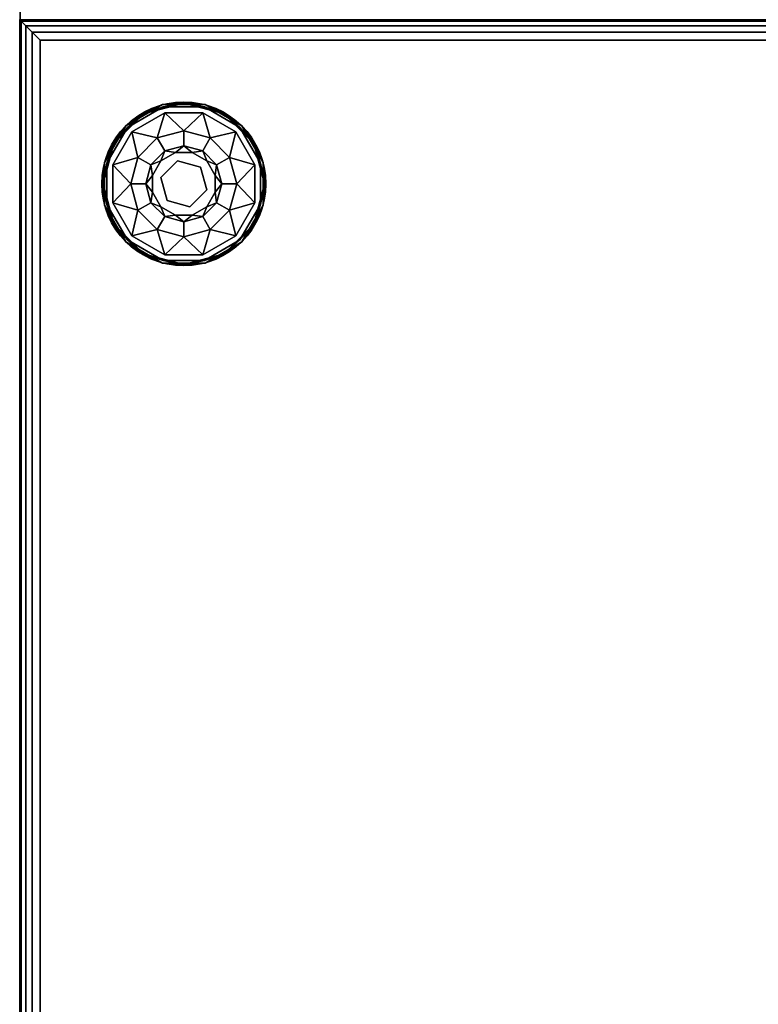
# Model space of a CAD drawing. Extents: x -193 to 11, y -60 to 89.
# Drawn here: x -175 to -166, y 44 to 56 of the extents above; entities that cross this region are included whole.
import ezdxf

# ---------------------------------------------------------------- set-up
doc = ezdxf.new("R2010")
doc.units = 0
doc.header["$LTSCALE"] = 96
doc.header["$MEASUREMENT"] = 0
for name, color, linetype in [('AFUCH-3-GDPL-FXBK', 7, 'Continuous'), ('AFUCH-3-STFB', 7, 'Continuous'), ('AFUCH-3-TPLM-TH', 7, 'Continuous'), ('AFUCH-P', 7, 'Continuous'), ('MAIN_FURN', 7, 'Continuous')]:
    doc.layers.add(name, color=color, linetype=linetype)

# ---------------------------------------------------------------- blocks, each defined once
blk = doc.blocks.new('3200OT4818GG')
at = {"layer": 'AFUCH-3-GDPL-FXBK', "color": 47, "linetype": 'Continuous'}
for points in [[(1.741, -15.034, 0.369), (1.502, -15.138, 0.384), (1.293, -15.293, 0.369)], [(1.293, -15.293, 0.031), (1.502, -15.138, 0.016), (1.741, -15.034, 0.031)], [(1.749, -15.064), (1.508, -15.148, 0.004), (1.315, -15.315)], [(1.315, -15.315, 0.4), (1.508, -15.148, 0.396), (1.749, -15.064, 0.4)], [(2, -15.004, 0.384), (1.502, -15.138, 0.384), (1.741, -15.034, 0.369)], [(1.502, -15.138, 0.016), (2, -15.004, 0.016), (1.741, -15.034, 0.031)], [(2, -15.016, 0.004), (1.508, -15.148, 0.004), (1.749, -15.064)], [(1.508, -15.148, 0.396), (2, -15.016, 0.396), (1.749, -15.064, 0.4)], [(2.259, -15.034, 0.369), (2, -15.004, 0.384), (1.741, -15.034, 0.369)], [(1.741, -15.034, 0.031), (2, -15.004, 0.016), (2.259, -15.034, 0.031)], [(2.251, -15.064), (2, -15.016, 0.004), (1.749, -15.064)], [(1.749, -15.064, 0.4), (2, -15.016, 0.396), (2.251, -15.064, 0.4)], [(2.498, -15.138, 0.384), (2, -15.004, 0.384), (2.259, -15.034, 0.369)], [(2, -15.004, 0.016), (2.498, -15.138, 0.016), (2.259, -15.034, 0.031)], [(2.492, -15.148, 0.004), (2, -15.016, 0.004), (2.251, -15.064)], [(2, -15.016, 0.396), (2.492, -15.148, 0.396), (2.251, -15.064, 0.4)], [(2.685, -15.315), (2.492, -15.148, 0.004), (2.251, -15.064)], [(2.251, -15.064, 0.4), (2.492, -15.148, 0.396), (2.685, -15.315, 0.4)], [(2.707, -15.293, 0.369), (2.498, -15.138, 0.384), (2.259, -15.034, 0.369)], [(2.259, -15.034, 0.031), (2.498, -15.138, 0.016), (2.707, -15.293, 0.031)], [(1.502, -15.138, 0.384), (1.138, -15.502, 0.384), (1.293, -15.293, 0.369)], [(1.138, -15.502, 0.016), (1.502, -15.138, 0.016), (1.293, -15.293, 0.031)], [(1.508, -15.148, 0.004), (1.148, -15.508, 0.004), (1.315, -15.315)], [(1.148, -15.508, 0.396), (1.508, -15.148, 0.396), (1.315, -15.315, 0.4)], [(1.768, -15.135, 0.4), (1.678, -15.441, 0.467), (1.367, -15.367, 0.4)], [(2, -15.355, 0.467), (1.678, -15.441, 0.467), (1.768, -15.135, 0.4)], [(2.232, -15.135, 0.4), (2, -15.355, 0.467), (1.768, -15.135, 0.4)], [(2.322, -15.441, 0.467), (2, -15.355, 0.467), (2.232, -15.135, 0.4)], [(2.633, -15.367, 0.4), (2.322, -15.441, 0.467), (2.232, -15.135, 0.4)], [(2.852, -15.508, 0.004), (2.492, -15.148, 0.004), (2.685, -15.315)], [(2.492, -15.148, 0.396), (2.852, -15.508, 0.396), (2.685, -15.315, 0.4)], [(2.862, -15.502, 0.384), (2.498, -15.138, 0.384), (2.707, -15.293, 0.369)], [(2.498, -15.138, 0.016), (2.862, -15.502, 0.016), (2.707, -15.293, 0.031)], [(1.293, -15.293, 0.369), (1.138, -15.502, 0.384), (1.034, -15.741, 0.369)], [(1.034, -15.741, 0.031), (1.138, -15.502, 0.016), (1.293, -15.293, 0.031)], [(1.315, -15.315), (1.148, -15.508, 0.004), (1.064, -15.749)], [(1.064, -15.749, 0.4), (1.148, -15.508, 0.396), (1.315, -15.315, 0.4)], [(2.936, -15.749), (2.852, -15.508, 0.004), (2.685, -15.315)], [(2.685, -15.315, 0.4), (2.852, -15.508, 0.396), (2.936, -15.749, 0.4)], [(2.966, -15.741, 0.369), (2.862, -15.502, 0.384), (2.707, -15.293, 0.369)], [(2.707, -15.293, 0.031), (2.862, -15.502, 0.016), (2.966, -15.741, 0.031)], [(1.367, -15.367, 0.4), (1.441, -15.678, 0.467), (1.135, -15.768, 0.4)], [(1.678, -15.441, 0.467), (1.441, -15.678, 0.467), (1.367, -15.367, 0.4)], [(2.559, -15.678, 0.467), (2.322, -15.441, 0.467), (2.633, -15.367, 0.4)], [(2.865, -15.768, 0.4), (2.559, -15.678, 0.467), (2.633, -15.367, 0.4)], [(1.138, -15.502, 0.384), (1.004, -16, 0.384), (1.034, -15.741, 0.369)], [(1.004, -16, 0.016), (1.138, -15.502, 0.016), (1.034, -15.741, 0.031)], [(1.148, -15.508, 0.004), (1.016, -16, 0.004), (1.064, -15.749)], [(1.016, -16, 0.396), (1.148, -15.508, 0.396), (1.064, -15.749, 0.4)], [(1.6, -15.769, 0.65), (1.769, -15.6, 0.65), (1.721, -15.721, 0.9)], [(1.721, -15.721, 0.9), (1.769, -15.6, 0.65), (1.898, -15.618, 0.9)], [(1.769, -15.6, 0.65), (2, -15.538, 0.65), (1.898, -15.618, 0.9)], [(1.898, -15.618, 0.9), (2, -15.538, 0.65), (2.102, -15.618, 0.9)], [(2, -15.538, 0.65), (2.231, -15.6, 0.65), (2.102, -15.618, 0.9)], [(2.102, -15.618, 0.9), (2.231, -15.6, 0.65), (2.279, -15.721, 0.9)], [(2.231, -15.6, 0.65), (2.4, -15.769, 0.65), (2.279, -15.721, 0.9)], [(2.984, -16, 0.004), (2.852, -15.508, 0.004), (2.936, -15.749)], [(2.852, -15.508, 0.396), (2.984, -16, 0.396), (2.936, -15.749, 0.4)], [(2.996, -16, 0.384), (2.862, -15.502, 0.384), (2.966, -15.741, 0.369)], [(2.862, -15.502, 0.016), (2.996, -16, 0.016), (2.966, -15.741, 0.031)], [(1.441, -15.678, 0.467), (1.355, -16, 0.467), (1.135, -15.768, 0.4)], [(2.645, -16, 0.467), (2.559, -15.678, 0.467), (2.865, -15.768, 0.4)], [(1.034, -15.741, 0.369), (1.004, -16, 0.384), (1.034, -16.259, 0.369)], [(1.034, -16.259, 0.031), (1.004, -16, 0.016), (1.034, -15.741, 0.031)], [(1.064, -15.749), (1.016, -16, 0.004), (1.064, -16.251)], [(1.064, -16.251, 0.4), (1.016, -16, 0.396), (1.064, -15.749, 0.4)], [(1.135, -15.768, 0.4), (1.355, -16, 0.467), (1.135, -16.232, 0.4)], [(1.538, -16, 0.65), (1.6, -15.769, 0.65), (1.618, -15.898, 0.9)], [(1.618, -15.898, 0.9), (1.6, -15.769, 0.65), (1.721, -15.721, 0.9)], [(2.279, -15.721, 0.9), (2.4, -15.769, 0.65), (2.382, -15.898, 0.9)], [(2.4, -15.769, 0.65), (2.462, -16, 0.65), (2.382, -15.898, 0.9)], [(2.865, -16.232, 0.4), (2.645, -16, 0.467), (2.865, -15.768, 0.4)], [(2.936, -16.251), (2.984, -16, 0.004), (2.936, -15.749)], [(2.936, -15.749, 0.4), (2.984, -16, 0.396), (2.936, -16.251, 0.4)], [(2.966, -16.259, 0.369), (2.996, -16, 0.384), (2.966, -15.741, 0.369)], [(2.966, -15.741, 0.031), (2.996, -16, 0.016), (2.966, -16.259, 0.031)], [(1.618, -16.102, 0.9), (1.538, -16, 0.65), (1.618, -15.898, 0.9)], [(2.382, -15.898, 0.9), (2.462, -16, 0.65), (2.382, -16.102, 0.9)], [(1.004, -16, 0.384), (1.138, -16.498, 0.384), (1.034, -16.259, 0.369)], [(1.138, -16.498, 0.016), (1.004, -16, 0.016), (1.034, -16.259, 0.031)], [(1.016, -16, 0.004), (1.148, -16.492, 0.004), (1.064, -16.251)], [(1.148, -16.492, 0.396), (1.016, -16, 0.396), (1.064, -16.251, 0.4)], [(1.355, -16, 0.467), (1.441, -16.323, 0.467), (1.135, -16.232, 0.4)], [(1.6, -16.231, 0.65), (1.538, -16, 0.65), (1.618, -16.102, 0.9)], [(2.462, -16, 0.65), (2.4, -16.231, 0.65), (2.382, -16.102, 0.9)], [(2.559, -16.323, 0.467), (2.645, -16, 0.467), (2.865, -16.232, 0.4)], [(2.852, -16.492, 0.004), (2.984, -16, 0.004), (2.936, -16.251)], [(2.984, -16, 0.396), (2.852, -16.492, 0.396), (2.936, -16.251, 0.4)], [(2.862, -16.498, 0.384), (2.996, -16, 0.384), (2.966, -16.259, 0.369)], [(2.996, -16, 0.016), (2.862, -16.498, 0.016), (2.966, -16.259, 0.031)], [(1.721, -16.279, 0.9), (1.6, -16.231, 0.65), (1.618, -16.102, 0.9)], [(2.382, -16.102, 0.9), (2.4, -16.231, 0.65), (2.279, -16.279, 0.9)], [(1.034, -16.259, 0.369), (1.138, -16.498, 0.384), (1.293, -16.707, 0.369)], [(1.293, -16.707, 0.031), (1.138, -16.498, 0.016), (1.034, -16.259, 0.031)], [(1.064, -16.251), (1.148, -16.492, 0.004), (1.315, -16.685)], [(1.315, -16.685, 0.4), (1.148, -16.492, 0.396), (1.064, -16.251, 0.4)], [(1.135, -16.232, 0.4), (1.441, -16.323, 0.467), (1.367, -16.633, 0.4)], [(1.769, -16.4, 0.65), (1.6, -16.231, 0.65), (1.721, -16.279, 0.9)], [(1.898, -16.382, 0.9), (1.769, -16.4, 0.65), (1.721, -16.279, 0.9)], [(2.279, -16.279, 0.9), (2.231, -16.4, 0.65), (2.102, -16.382, 0.9)], [(2.4, -16.231, 0.65), (2.231, -16.4, 0.65), (2.279, -16.279, 0.9)], [(2.633, -16.633, 0.4), (2.559, -16.323, 0.467), (2.865, -16.232, 0.4)], [(2.685, -16.685), (2.852, -16.492, 0.004), (2.936, -16.251)], [(2.936, -16.251, 0.4), (2.852, -16.492, 0.396), (2.685, -16.685, 0.4)], [(2.707, -16.707, 0.369), (2.862, -16.498, 0.384), (2.966, -16.259, 0.369)], [(2.966, -16.259, 0.031), (2.862, -16.498, 0.016), (2.707, -16.707, 0.031)], [(1.441, -16.323, 0.467), (1.678, -16.559, 0.467), (1.367, -16.633, 0.4)], [(2, -16.462, 0.65), (1.769, -16.4, 0.65), (1.898, -16.382, 0.9)], [(2.102, -16.382, 0.9), (2, -16.462, 0.65), (1.898, -16.382, 0.9)], [(2.231, -16.4, 0.65), (2, -16.462, 0.65), (2.102, -16.382, 0.9)], [(2.322, -16.559, 0.467), (2.559, -16.323, 0.467), (2.633, -16.633, 0.4)], [(1.138, -16.498, 0.384), (1.502, -16.862, 0.384), (1.293, -16.707, 0.369)], [(1.502, -16.862, 0.016), (1.138, -16.498, 0.016), (1.293, -16.707, 0.031)], [(1.148, -16.492, 0.004), (1.508, -16.852, 0.004), (1.315, -16.685)], [(1.508, -16.852, 0.396), (1.148, -16.492, 0.396), (1.315, -16.685, 0.4)], [(1.367, -16.633, 0.4), (1.678, -16.559, 0.467), (1.768, -16.865, 0.4)], [(1.678, -16.559, 0.467), (2, -16.645, 0.467), (1.768, -16.865, 0.4)], [(2, -16.645, 0.467), (2.322, -16.559, 0.467), (2.232, -16.865, 0.4)], [(2.232, -16.865, 0.4), (2.322, -16.559, 0.467), (2.633, -16.633, 0.4)], [(2.492, -16.852, 0.004), (2.852, -16.492, 0.004), (2.685, -16.685)], [(2.852, -16.492, 0.396), (2.492, -16.852, 0.396), (2.685, -16.685, 0.4)], [(2.498, -16.862, 0.384), (2.862, -16.498, 0.384), (2.707, -16.707, 0.369)], [(2.862, -16.498, 0.016), (2.498, -16.862, 0.016), (2.707, -16.707, 0.031)], [(1.768, -16.865, 0.4), (2, -16.645, 0.467), (2.232, -16.865, 0.4)], [(1.293, -16.707, 0.369), (1.502, -16.862, 0.384), (1.741, -16.966, 0.369)], [(1.741, -16.966, 0.031), (1.502, -16.862, 0.016), (1.293, -16.707, 0.031)], [(1.315, -16.685), (1.508, -16.852, 0.004), (1.749, -16.936)], [(1.749, -16.936, 0.4), (1.508, -16.852, 0.396), (1.315, -16.685, 0.4)], [(2.251, -16.936), (2.492, -16.852, 0.004), (2.685, -16.685)], [(2.685, -16.685, 0.4), (2.492, -16.852, 0.396), (2.251, -16.936, 0.4)], [(2.259, -16.966, 0.369), (2.498, -16.862, 0.384), (2.707, -16.707, 0.369)], [(2.707, -16.707, 0.031), (2.498, -16.862, 0.016), (2.259, -16.966, 0.031)], [(1.502, -16.862, 0.384), (2, -16.996, 0.384), (1.741, -16.966, 0.369)], [(2, -16.996, 0.016), (1.502, -16.862, 0.016), (1.741, -16.966, 0.031)], [(1.508, -16.852, 0.004), (2, -16.984, 0.004), (1.749, -16.936)], [(2, -16.984, 0.396), (1.508, -16.852, 0.396), (1.749, -16.936, 0.4)], [(2, -16.984, 0.004), (2.492, -16.852, 0.004), (2.251, -16.936)], [(2.492, -16.852, 0.396), (2, -16.984, 0.396), (2.251, -16.936, 0.4)], [(2, -16.996, 0.384), (2.498, -16.862, 0.384), (2.259, -16.966, 0.369)], [(2.498, -16.862, 0.016), (2, -16.996, 0.016), (2.259, -16.966, 0.031)], [(1.741, -16.966, 0.369), (2, -16.996, 0.384), (2.259, -16.966, 0.369)], [(2.259, -16.966, 0.031), (2, -16.996, 0.016), (1.741, -16.966, 0.031)], [(1.749, -16.936), (2, -16.984, 0.004), (2.251, -16.936)], [(2.251, -16.936, 0.4), (2, -16.984, 0.396), (1.749, -16.936, 0.4)]]:
    blk.add_3dface(points, dxfattribs=at)
for points, invisible_edges in [([(1.741, -15.034, 0.031), (1.293, -15.293, 0.369), (1.293, -15.293, 0.031)], 1), ([(1.741, -15.034, 0.369), (1.293, -15.293, 0.369), (1.741, -15.034, 0.031)], 2), ([(1.749, -15.064, 0.4), (1.768, -15.135, 0.4), (1.315, -15.315, 0.4)], 3), ([(1.749, -15.064), (1.315, -15.315), (2.936, -16.251)], 14), ([(1.502, -15.138, 0.384), (2, -15.004, 0.384), (1.508, -15.148, 0.396)], 2), ([(2, -15.004, 0.016), (1.502, -15.138, 0.016), (2, -15.016, 0.004)], 2), ([(2, -15.016, 0.004), (1.502, -15.138, 0.016), (1.508, -15.148, 0.004)], 1), ([(1.508, -15.148, 0.396), (2, -15.004, 0.384), (2, -15.016, 0.396)], 1), ([(2.259, -15.034, 0.031), (1.741, -15.034, 0.369), (1.741, -15.034, 0.031)], 1), ([(2.259, -15.034, 0.369), (1.741, -15.034, 0.369), (2.259, -15.034, 0.031)], 2), ([(2.232, -15.135, 0.4), (1.768, -15.135, 0.4), (1.749, -15.064, 0.4)], 14), ([(2.251, -15.064, 0.4), (2.232, -15.135, 0.4), (1.749, -15.064, 0.4)], 3), ([(2.936, -15.749), (1.749, -15.064), (2.936, -16.251)], 3), ([(2.251, -15.064), (1.749, -15.064), (2.936, -15.749)], 14), ([(2, -15.004, 0.384), (2.498, -15.138, 0.384), (2, -15.016, 0.396)], 2), ([(2.492, -15.148, 0.004), (2, -15.004, 0.016), (2, -15.016, 0.004)], 1), ([(2.498, -15.138, 0.016), (2, -15.004, 0.016), (2.492, -15.148, 0.004)], 2), ([(2, -15.016, 0.396), (2.498, -15.138, 0.384), (2.492, -15.148, 0.396)], 1), ([(2.633, -15.367, 0.4), (2.232, -15.135, 0.4), (2.251, -15.064, 0.4)], 14), ([(2.685, -15.315, 0.4), (2.633, -15.367, 0.4), (2.251, -15.064, 0.4)], 3), ([(2.685, -15.315), (2.251, -15.064), (2.936, -15.749)], 2), ([(2.707, -15.293, 0.031), (2.259, -15.034, 0.369), (2.259, -15.034, 0.031)], 1), ([(2.707, -15.293, 0.369), (2.259, -15.034, 0.369), (2.707, -15.293, 0.031)], 2), ([(1.138, -15.502, 0.384), (1.502, -15.138, 0.384), (1.148, -15.508, 0.396)], 2), ([(1.502, -15.138, 0.016), (1.138, -15.502, 0.016), (1.508, -15.148, 0.004)], 2), ([(1.508, -15.148, 0.004), (1.138, -15.502, 0.016), (1.148, -15.508, 0.004)], 1), ([(1.148, -15.508, 0.396), (1.502, -15.138, 0.384), (1.508, -15.148, 0.396)], 1), ([(1.768, -15.135, 0.4), (1.367, -15.367, 0.4), (1.315, -15.315, 0.4)], 14), ([(2.498, -15.138, 0.384), (2.862, -15.502, 0.384), (2.492, -15.148, 0.396)], 2), ([(2.852, -15.508, 0.004), (2.498, -15.138, 0.016), (2.492, -15.148, 0.004)], 1), ([(2.492, -15.148, 0.396), (2.862, -15.502, 0.384), (2.852, -15.508, 0.396)], 1), ([(2.862, -15.502, 0.016), (2.498, -15.138, 0.016), (2.852, -15.508, 0.004)], 2), ([(1.293, -15.293, 0.031), (1.034, -15.741, 0.369), (1.034, -15.741, 0.031)], 1), ([(1.293, -15.293, 0.369), (1.034, -15.741, 0.369), (1.293, -15.293, 0.031)], 2), ([(1.315, -15.315, 0.4), (1.135, -15.768, 0.4), (1.064, -15.749, 0.4)], 3), ([(1.315, -15.315), (1.064, -15.749), (2.685, -16.685)], 14), ([(1.315, -15.315, 0.4), (1.367, -15.367, 0.4), (1.135, -15.768, 0.4)], 13), ([(2.936, -16.251), (1.315, -15.315), (2.685, -16.685)], 3), ([(2, -15.355, 0.467), (1.769, -15.6, 0.65), (1.678, -15.441, 0.467)], 1), ([(2, -15.538, 0.65), (1.769, -15.6, 0.65), (2, -15.355, 0.467)], 2), ([(2.322, -15.441, 0.467), (2, -15.538, 0.65), (2, -15.355, 0.467)], 1), ([(2.936, -15.749, 0.4), (2.633, -15.367, 0.4), (2.685, -15.315, 0.4)], 3), ([(2.966, -15.741, 0.031), (2.707, -15.293, 0.369), (2.707, -15.293, 0.031)], 1), ([(2.966, -15.741, 0.369), (2.707, -15.293, 0.369), (2.966, -15.741, 0.031)], 2), ([(1.678, -15.441, 0.467), (1.6, -15.769, 0.65), (1.441, -15.678, 0.467)], 1), ([(1.769, -15.6, 0.65), (1.6, -15.769, 0.65), (1.678, -15.441, 0.467)], 2), ([(2.231, -15.6, 0.65), (2, -15.538, 0.65), (2.322, -15.441, 0.467)], 2), ([(2.559, -15.678, 0.467), (2.231, -15.6, 0.65), (2.322, -15.441, 0.467)], 1), ([(2.865, -15.768, 0.4), (2.633, -15.367, 0.4), (2.936, -15.749, 0.4)], 14), ([(1.004, -16, 0.384), (1.138, -15.502, 0.384), (1.016, -16, 0.396)], 2), ([(1.138, -15.502, 0.016), (1.004, -16, 0.016), (1.148, -15.508, 0.004)], 2), ([(1.148, -15.508, 0.004), (1.004, -16, 0.016), (1.016, -16, 0.004)], 1), ([(1.016, -16, 0.396), (1.138, -15.502, 0.384), (1.148, -15.508, 0.396)], 1), ([(2.4, -15.769, 0.65), (2.231, -15.6, 0.65), (2.559, -15.678, 0.467)], 2), ([(2.862, -15.502, 0.384), (2.996, -16, 0.384), (2.852, -15.508, 0.396)], 2), ([(2.984, -16, 0.004), (2.862, -15.502, 0.016), (2.852, -15.508, 0.004)], 1), ([(2.852, -15.508, 0.396), (2.996, -16, 0.384), (2.984, -16, 0.396)], 1), ([(2.996, -16, 0.016), (2.862, -15.502, 0.016), (2.984, -16, 0.004)], 2), ([(1.441, -15.678, 0.467), (1.538, -16, 0.65), (1.355, -16, 0.467)], 1), ([(1.6, -15.769, 0.65), (1.538, -16, 0.65), (1.441, -15.678, 0.467)], 2), ([(1.721, -15.721, 1.325), (1.898, -15.618, 1.325), (1.796, -15.796, 1.325)], 14), ([(1.721, -15.721, 1.325), (1.898, -15.618, 0.9), (1.898, -15.618, 1.325)], 1), ([(1.721, -15.721, 0.9), (1.898, -15.618, 0.9), (1.721, -15.721, 1.325)], 2), ([(1.796, -15.796, 1.325), (1.898, -15.618, 1.325), (2.075, -15.721, 1.325)], 3), ([(1.898, -15.618, 1.325), (2.102, -15.618, 1.325), (2.075, -15.721, 1.325)], 14), ([(1.898, -15.618, 1.325), (2.102, -15.618, 0.9), (2.102, -15.618, 1.325)], 1), ([(1.898, -15.618, 0.9), (2.102, -15.618, 0.9), (1.898, -15.618, 1.325)], 2), ([(2.102, -15.618, 1.325), (2.279, -15.721, 1.325), (2.075, -15.721, 1.325)], 14), ([(2.102, -15.618, 1.325), (2.279, -15.721, 0.9), (2.279, -15.721, 1.325)], 1), ([(2.102, -15.618, 0.9), (2.279, -15.721, 0.9), (2.102, -15.618, 1.325)], 2), ([(2.645, -16, 0.467), (2.4, -15.769, 0.65), (2.559, -15.678, 0.467)], 1), ([(1.034, -15.741, 0.031), (1.034, -16.259, 0.369), (1.034, -16.259, 0.031)], 1), ([(1.034, -15.741, 0.369), (1.034, -16.259, 0.369), (1.034, -15.741, 0.031)], 2), ([(1.064, -15.749, 0.4), (1.135, -16.232, 0.4), (1.064, -16.251, 0.4)], 3), ([(1.135, -15.768, 0.4), (1.135, -16.232, 0.4), (1.064, -15.749, 0.4)], 14), ([(2.685, -16.685), (1.064, -15.749), (2.251, -16.936)], 3), ([(1.064, -16.251), (2.251, -16.936), (1.064, -15.749)], 3), ([(1.618, -15.898, 1.325), (1.721, -15.721, 1.325), (1.796, -15.796, 1.325)], 14), ([(1.618, -15.898, 1.325), (1.721, -15.721, 0.9), (1.721, -15.721, 1.325)], 1), ([(1.618, -15.898, 0.9), (1.721, -15.721, 0.9), (1.618, -15.898, 1.325)], 2), ([(1.721, -16.075, 1.325), (1.618, -15.898, 1.325), (1.796, -15.796, 1.325)], 3), ([(1.721, -16.075, 1.5), (1.796, -15.796, 1.325), (1.796, -15.796, 1.5)], 1), ([(1.721, -16.075, 1.325), (1.796, -15.796, 1.325), (1.721, -16.075, 1.5)], 2), ([(1.721, -16.075, 1.5), (1.796, -15.796, 1.5), (1.925, -16.279, 1.5)], 2), ([(1.796, -15.796, 1.5), (2.075, -15.721, 1.325), (2.075, -15.721, 1.5)], 1), ([(1.796, -15.796, 1.325), (2.075, -15.721, 1.325), (1.796, -15.796, 1.5)], 2), ([(1.796, -15.796, 1.5), (2.075, -15.721, 1.5), (2.204, -16.204, 1.5)], 14), ([(1.925, -16.279, 1.5), (1.796, -15.796, 1.5), (2.204, -16.204, 1.5)], 3), ([(2.075, -15.721, 1.325), (2.279, -15.721, 1.325), (2.279, -15.925, 1.325)], 3), ([(2.075, -15.721, 1.5), (2.279, -15.925, 1.325), (2.279, -15.925, 1.5)], 1), ([(2.075, -15.721, 1.325), (2.279, -15.925, 1.325), (2.075, -15.721, 1.5)], 2), ([(2.204, -16.204, 1.5), (2.075, -15.721, 1.5), (2.279, -15.925, 1.5)], 1), ([(2.279, -15.721, 1.325), (2.382, -15.898, 1.325), (2.279, -15.925, 1.325)], 14), ([(2.279, -15.721, 1.325), (2.382, -15.898, 0.9), (2.382, -15.898, 1.325)], 1), ([(2.279, -15.721, 0.9), (2.382, -15.898, 0.9), (2.279, -15.721, 1.325)], 2), ([(2.462, -16, 0.65), (2.4, -15.769, 0.65), (2.645, -16, 0.467)], 2), ([(2.936, -16.251, 0.4), (2.865, -15.768, 0.4), (2.936, -15.749, 0.4)], 3), ([(2.865, -16.232, 0.4), (2.865, -15.768, 0.4), (2.936, -16.251, 0.4)], 14), ([(2.966, -16.259, 0.031), (2.966, -15.741, 0.369), (2.966, -15.741, 0.031)], 1), ([(2.966, -16.259, 0.369), (2.966, -15.741, 0.369), (2.966, -16.259, 0.031)], 2), ([(1.618, -16.102, 1.325), (1.618, -15.898, 1.325), (1.721, -16.075, 1.325)], 14), ([(1.618, -16.102, 1.325), (1.618, -15.898, 0.9), (1.618, -15.898, 1.325)], 1), ([(1.618, -16.102, 0.9), (1.618, -15.898, 0.9), (1.618, -16.102, 1.325)], 2), ([(2.279, -15.925, 1.325), (2.382, -16.102, 1.325), (2.204, -16.204, 1.325)], 3), ([(2.279, -15.925, 1.5), (2.204, -16.204, 1.325), (2.204, -16.204, 1.5)], 1), ([(2.279, -15.925, 1.325), (2.204, -16.204, 1.325), (2.279, -15.925, 1.5)], 2), ([(2.382, -15.898, 1.325), (2.382, -16.102, 1.325), (2.279, -15.925, 1.325)], 14), ([(2.382, -15.898, 1.325), (2.382, -16.102, 0.9), (2.382, -16.102, 1.325)], 1), ([(2.382, -15.898, 0.9), (2.382, -16.102, 0.9), (2.382, -15.898, 1.325)], 2), ([(1.148, -16.492, 0.396), (1.004, -16, 0.384), (1.016, -16, 0.396)], 1), ([(1.138, -16.498, 0.384), (1.004, -16, 0.384), (1.148, -16.492, 0.396)], 2), ([(1.004, -16, 0.016), (1.138, -16.498, 0.016), (1.016, -16, 0.004)], 2), ([(1.016, -16, 0.004), (1.138, -16.498, 0.016), (1.148, -16.492, 0.004)], 1), ([(1.355, -16, 0.467), (1.6, -16.231, 0.65), (1.441, -16.323, 0.467)], 1), ([(1.538, -16, 0.65), (1.6, -16.231, 0.65), (1.355, -16, 0.467)], 2), ([(1.721, -16.279, 1.325), (1.618, -16.102, 1.325), (1.721, -16.075, 1.325)], 14), ([(1.925, -16.279, 1.325), (1.721, -16.279, 1.325), (1.721, -16.075, 1.325)], 3), ([(1.925, -16.279, 1.5), (1.721, -16.075, 1.325), (1.721, -16.075, 1.5)], 1), ([(1.925, -16.279, 1.325), (1.721, -16.075, 1.325), (1.925, -16.279, 1.5)], 2), ([(2.4, -16.231, 0.65), (2.462, -16, 0.65), (2.559, -16.323, 0.467)], 2), ([(2.559, -16.323, 0.467), (2.462, -16, 0.65), (2.645, -16, 0.467)], 1), ([(2.984, -16, 0.396), (2.862, -16.498, 0.384), (2.852, -16.492, 0.396)], 1), ([(2.852, -16.492, 0.004), (2.996, -16, 0.016), (2.984, -16, 0.004)], 1), ([(2.862, -16.498, 0.016), (2.996, -16, 0.016), (2.852, -16.492, 0.004)], 2), ([(2.996, -16, 0.384), (2.862, -16.498, 0.384), (2.984, -16, 0.396)], 2), ([(1.721, -16.279, 1.325), (1.618, -16.102, 0.9), (1.618, -16.102, 1.325)], 1), ([(1.721, -16.279, 0.9), (1.618, -16.102, 0.9), (1.721, -16.279, 1.325)], 2), ([(2.382, -16.102, 1.325), (2.279, -16.279, 1.325), (2.204, -16.204, 1.325)], 14), ([(2.382, -16.102, 1.325), (2.279, -16.279, 0.9), (2.279, -16.279, 1.325)], 1), ([(2.382, -16.102, 0.9), (2.279, -16.279, 0.9), (2.382, -16.102, 1.325)], 2), ([(1.034, -16.259, 0.031), (1.293, -16.707, 0.369), (1.293, -16.707, 0.031)], 1), ([(1.034, -16.259, 0.369), (1.293, -16.707, 0.369), (1.034, -16.259, 0.031)], 2), ([(1.135, -16.232, 0.4), (1.367, -16.633, 0.4), (1.064, -16.251, 0.4)], 14), ([(1.064, -16.251, 0.4), (1.367, -16.633, 0.4), (1.315, -16.685, 0.4)], 3), ([(1.749, -16.936), (2.251, -16.936), (1.064, -16.251)], 14), ([(1.315, -16.685), (1.749, -16.936), (1.064, -16.251)], 2), ([(1.6, -16.231, 0.65), (1.769, -16.4, 0.65), (1.441, -16.323, 0.467)], 2), ([(1.898, -16.382, 1.325), (1.721, -16.279, 1.325), (1.925, -16.279, 1.325)], 14), ([(1.898, -16.382, 1.325), (1.721, -16.279, 0.9), (1.721, -16.279, 1.325)], 1), ([(1.898, -16.382, 0.9), (1.721, -16.279, 0.9), (1.898, -16.382, 1.325)], 2), ([(2.102, -16.382, 1.325), (1.898, -16.382, 1.325), (1.925, -16.279, 1.325)], 14), ([(2.204, -16.204, 1.325), (2.102, -16.382, 1.325), (1.925, -16.279, 1.325)], 3), ([(2.204, -16.204, 1.5), (1.925, -16.279, 1.325), (1.925, -16.279, 1.5)], 1), ([(2.204, -16.204, 1.325), (1.925, -16.279, 1.325), (2.204, -16.204, 1.5)], 2), ([(2.204, -16.204, 1.325), (2.279, -16.279, 1.325), (2.102, -16.382, 1.325)], 13), ([(2.279, -16.279, 1.325), (2.102, -16.382, 0.9), (2.102, -16.382, 1.325)], 1), ([(2.279, -16.279, 0.9), (2.102, -16.382, 0.9), (2.279, -16.279, 1.325)], 2), ([(2.231, -16.4, 0.65), (2.4, -16.231, 0.65), (2.322, -16.559, 0.467)], 2), ([(2.322, -16.559, 0.467), (2.4, -16.231, 0.65), (2.559, -16.323, 0.467)], 1), ([(2.633, -16.633, 0.4), (2.865, -16.232, 0.4), (2.685, -16.685, 0.4)], 14), ([(2.685, -16.685, 0.4), (2.865, -16.232, 0.4), (2.936, -16.251, 0.4)], 3), ([(2.707, -16.707, 0.031), (2.966, -16.259, 0.369), (2.966, -16.259, 0.031)], 1), ([(2.707, -16.707, 0.369), (2.966, -16.259, 0.369), (2.707, -16.707, 0.031)], 2), ([(1.441, -16.323, 0.467), (1.769, -16.4, 0.65), (1.678, -16.559, 0.467)], 1), ([(1.769, -16.4, 0.65), (2, -16.462, 0.65), (1.678, -16.559, 0.467)], 2), ([(2.102, -16.382, 1.325), (1.898, -16.382, 0.9), (1.898, -16.382, 1.325)], 1), ([(2.102, -16.382, 0.9), (1.898, -16.382, 0.9), (2.102, -16.382, 1.325)], 2), ([(2, -16.645, 0.467), (2.231, -16.4, 0.65), (2.322, -16.559, 0.467)], 1), ([(2, -16.462, 0.65), (2.231, -16.4, 0.65), (2, -16.645, 0.467)], 2), ([(1.508, -16.852, 0.396), (1.138, -16.498, 0.384), (1.148, -16.492, 0.396)], 1), ([(1.138, -16.498, 0.016), (1.502, -16.862, 0.016), (1.148, -16.492, 0.004)], 2), ([(1.502, -16.862, 0.384), (1.138, -16.498, 0.384), (1.508, -16.852, 0.396)], 2), ([(1.148, -16.492, 0.004), (1.502, -16.862, 0.016), (1.508, -16.852, 0.004)], 1), ([(1.678, -16.559, 0.467), (2, -16.462, 0.65), (2, -16.645, 0.467)], 1), ([(2.852, -16.492, 0.396), (2.498, -16.862, 0.384), (2.492, -16.852, 0.396)], 1), ([(2.492, -16.852, 0.004), (2.862, -16.498, 0.016), (2.852, -16.492, 0.004)], 1), ([(2.498, -16.862, 0.016), (2.862, -16.498, 0.016), (2.492, -16.852, 0.004)], 2), ([(2.862, -16.498, 0.384), (2.498, -16.862, 0.384), (2.852, -16.492, 0.396)], 2), ([(1.315, -16.685, 0.4), (1.367, -16.633, 0.4), (1.749, -16.936, 0.4)], 3), ([(1.367, -16.633, 0.4), (1.768, -16.865, 0.4), (1.749, -16.936, 0.4)], 14), ([(2.232, -16.865, 0.4), (2.633, -16.633, 0.4), (2.251, -16.936, 0.4)], 14), ([(2.251, -16.936, 0.4), (2.633, -16.633, 0.4), (2.685, -16.685, 0.4)], 3), ([(1.293, -16.707, 0.031), (1.741, -16.966, 0.369), (1.741, -16.966, 0.031)], 1), ([(1.293, -16.707, 0.369), (1.741, -16.966, 0.369), (1.293, -16.707, 0.031)], 2), ([(2.259, -16.966, 0.031), (2.707, -16.707, 0.369), (2.707, -16.707, 0.031)], 1), ([(2.259, -16.966, 0.369), (2.707, -16.707, 0.369), (2.259, -16.966, 0.031)], 2), ([(2, -16.984, 0.396), (1.502, -16.862, 0.384), (1.508, -16.852, 0.396)], 1), ([(1.502, -16.862, 0.016), (2, -16.996, 0.016), (1.508, -16.852, 0.004)], 2), ([(2, -16.996, 0.384), (1.502, -16.862, 0.384), (2, -16.984, 0.396)], 2), ([(1.508, -16.852, 0.004), (2, -16.996, 0.016), (2, -16.984, 0.004)], 1), ([(1.749, -16.936, 0.4), (1.768, -16.865, 0.4), (2.251, -16.936, 0.4)], 3), ([(1.768, -16.865, 0.4), (2.232, -16.865, 0.4), (2.251, -16.936, 0.4)], 14), ([(2.492, -16.852, 0.396), (2, -16.996, 0.384), (2, -16.984, 0.396)], 1), ([(2.498, -16.862, 0.384), (2, -16.996, 0.384), (2.492, -16.852, 0.396)], 2), ([(2, -16.984, 0.004), (2.498, -16.862, 0.016), (2.492, -16.852, 0.004)], 1), ([(2, -16.996, 0.016), (2.498, -16.862, 0.016), (2, -16.984, 0.004)], 2), ([(1.741, -16.966, 0.031), (2.259, -16.966, 0.369), (2.259, -16.966, 0.031)], 1), ([(1.741, -16.966, 0.369), (2.259, -16.966, 0.369), (1.741, -16.966, 0.031)], 2)]:
    blk.add_3dface(points, dxfattribs=dict(at, invisible_edges=invisible_edges))
at = {"layer": 'AFUCH-3-STFB', "color": 40, "linetype": 'Continuous'}
for points, invisible_edges in [([(0.005, -0.005, 17.299), (0, -18, 17.25), (0, 0, 17.25)], 1), ([(0, -18, 17.25), (0, 0, 1.5), (0, 0, 17.25)], 1), ([(0, -18, 1.5), (0, 0, 1.5), (0, -18, 17.25)], 2), ([(0, -18, 1.5), (48, 0, 1.5), (0, 0, 1.5)], 1), ([(48, -18, 1.5), (48, 0, 1.5), (0, -18, 1.5)], 2), ([(0.005, -17.995, 17.299), (0, -18, 17.25), (0.005, -0.005, 17.299)], 2), ([(0.019, -17.981, 17.346), (0.005, -17.995, 17.299), (0.005, -0.005, 17.299)], 12), ([(0.005, -0.005, 17.299), (0.019, -0.019, 17.346), (0.019, -17.981, 17.346)], 12), ([(0.019, -0.019, 17.346), (0.073, -0.073, 17.427), (0.019, -17.981, 17.346)], 2), ([(0.019, -17.981, 17.346), (0.073, -0.073, 17.427), (0.073, -17.927, 17.427)], 1), ([(0.154, -0.154, 17.481), (0.073, -17.927, 17.427), (0.073, -0.073, 17.427)], 1), ([(0.154, -17.846, 17.481), (0.073, -17.927, 17.427), (0.154, -0.154, 17.481)], 2), ([(0.25, -17.75, 17.5), (0.154, -17.846, 17.481), (0.154, -0.154, 17.481)], 12), ([(0.154, -0.154, 17.481), (0.25, -0.25, 17.5), (0.25, -17.75, 17.5)], 12), ([(0.25, -0.25, 17.5), (47.75, -17.75, 17.5), (0.25, -17.75, 17.5)], 1), ([(47.75, -0.25, 17.5), (47.75, -17.75, 17.5), (0.25, -0.25, 17.5)], 2), ([(47.75, -17.75, 17.5), (47.846, -17.846, 17.481), (0.154, -17.846, 17.481)], 12), ([(0.154, -17.846, 17.481), (0.25, -17.75, 17.5), (47.75, -17.75, 17.5)], 12), ([(0.154, -17.846, 17.481), (47.927, -17.927, 17.427), (0.073, -17.927, 17.427)], 1), ([(47.846, -17.846, 17.481), (47.927, -17.927, 17.427), (0.154, -17.846, 17.481)], 2), ([(0.005, -17.995, 17.299), (48, -18, 17.25), (0, -18, 17.25)], 1), ([(0, -18, 1.5), (48, -18, 17.25), (48, -18, 1.5)], 1), ([(0, -18, 17.25), (48, -18, 17.25), (0, -18, 1.5)], 2), ([(47.981, -17.981, 17.346), (47.995, -17.995, 17.299), (0.005, -17.995, 17.299)], 12), ([(0.005, -17.995, 17.299), (0.019, -17.981, 17.346), (47.981, -17.981, 17.346)], 12), ([(47.995, -17.995, 17.299), (48, -18, 17.25), (0.005, -17.995, 17.299)], 2), ([(0.019, -17.981, 17.346), (0.073, -17.927, 17.427), (47.981, -17.981, 17.346)], 2), ([(47.981, -17.981, 17.346), (0.073, -17.927, 17.427), (47.927, -17.927, 17.427)], 1)]:
    blk.add_3dface(points, dxfattribs=dict(at, invisible_edges=invisible_edges))
at = {"layer": 'AFUCH-P', "color": 1, "linetype": 'Continuous'}
for p, q in [((0, -18), (0, 0)), ((48, -18), (0, -18))]:
    blk.add_line(p, q, dxfattribs=at)
blk.add_circle((2, -16), 1, dxfattribs=at)
at = {"layer": 'MAIN_FURN', "color": 7, "linetype": 'Continuous'}
blk.add_point((0, -18), dxfattribs=at)
blk = doc.blocks.new('3200OT3618TMGG')
at = {"layer": 'AFUCH-3-STFB', "color": 40, "linetype": 'Continuous'}
for points, invisible_edges in [([(0, -18, 16.5), (0, 0, 1.5), (0, 0, 16.5)], 1), ([(0, -18, 1.5), (0, 0, 1.5), (0, -18, 16.5)], 2), ([(0, -18, 1.5), (36, 0, 1.5), (0, 0, 1.5)], 1), ([(36, -18, 1.5), (36, 0, 1.5), (0, -18, 1.5)], 2), ([(0, 0, 16.5), (36, -18, 16.5), (0, -18, 16.5)], 1), ([(36, 0, 16.5), (36, -18, 16.5), (0, 0, 16.5)], 2), ([(0, -18, 1.5), (36, -18, 16.5), (36, -18, 1.5)], 1), ([(0, -18, 16.5), (36, -18, 16.5), (0, -18, 1.5)], 2)]:
    blk.add_3dface(points, dxfattribs=dict(at, invisible_edges=invisible_edges))
at = {"layer": 'AFUCH-3-TPLM-TH', "color": 42, "linetype": 'Continuous'}
for points, invisible_edges in [([(36, 0, 16.5), (0, -18, 16.5), (36, -18, 16.5)], 1), ([(0, 0, 16.5), (0, -18, 16.5), (36, 0, 16.5)], 2), ([(0, -18, 17.5), (0, 0, 16.5), (0, 0, 17.5)], 1), ([(0, -18, 16.5), (0, 0, 16.5), (0, -18, 17.5)], 2), ([(36, -18, 17.5), (0, 0, 17.5), (36, 0, 17.5)], 1), ([(0, -18, 17.5), (0, 0, 17.5), (36, -18, 17.5)], 2), ([(36, -18, 17.5), (0, -18, 16.5), (0, -18, 17.5)], 1), ([(36, -18, 16.5), (0, -18, 16.5), (36, -18, 17.5)], 2)]:
    blk.add_3dface(points, dxfattribs=dict(at, invisible_edges=invisible_edges))
at = {"layer": 'AFUCH-P', "color": 1, "linetype": 'Continuous'}
for p, q in [((0, -18), (0, 0)), ((36, -18), (0, -18))]:
    blk.add_line(p, q, dxfattribs=at)
at = {"layer": 'MAIN_FURN', "color": 7, "linetype": 'Continuous'}
blk.add_point((0, -18), dxfattribs=at)

msp = doc.modelspace()

# ---------------------------------------------------------------- block references
at = {"layer": 'MAIN_FURN', "linetype": 'Continuous'}
msp.add_blockref('3200OT3618TMGG', (-174.98684, 74), dxfattribs=at)
at = {"layer": 'MAIN_FURN', "linetype": 'Continuous', "rotation": 270}
msp.add_blockref('3200OT4818GG', (-156.991, 56), dxfattribs=at)

doc.saveas('drawing.dxf')
